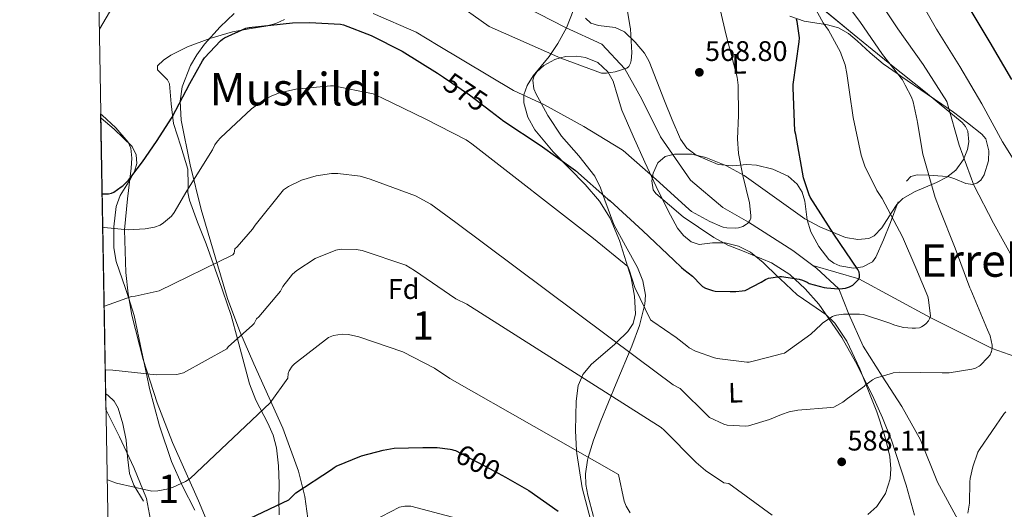
# Model space of a CAD drawing. Extents: x 620834 to 627721, y 748209 to 752959.
# Drawn here: x 620834 to 621181, y 751065 to 751238 of the extents above; entities that cross this region are included whole.
import ezdxf
from ezdxf.enums import TextEntityAlignment as Align

# ---------------------------------------------------------------- set-up
doc = ezdxf.new("R2010")
doc.units = 0
doc.header["$MEASUREMENT"] = 0
doc.linetypes.add('DGN Style 3', pattern=[110.718846, 79.08489, -31.633956])
doc.linetypes.add('DGN Style 5', pattern=[55.359423, 23.725467, -31.633956])
for name, color, linetype in [('Nivel 11', 7, 'Continuous'), ('Nivel 22', 7, 'Continuous'), ('Nivel 35', 7, 'Continuous'), ('Nivel 36', 7, 'Continuous'), ('Nivel 37', 7, 'Continuous'), ('Nivel 4', 7, 'Continuous'), ('Nivel 41', 7, 'Continuous'), ('Nivel 45', 7, 'Continuous'), ('Nivel 48', 7, 'Continuous'), ('Nivel 49', 7, 'Continuous'), ('Nivel 5', 7, 'Continuous'), ('Nivel 57', 7, 'Continuous'), ('Nivel 61', 7, 'Continuous'), ('Nivel 7', 7, 'Continuous')]:
    doc.layers.add(name, color=color, linetype=linetype)
doc.styles.add('Style-arial', font='arial.shx', dxfattribs={"bigfont": 'arialbig.shx'})
doc.styles.add('Style-ariali', font='ariali.shx', dxfattribs={"bigfont": 'arialibig.shx'})
doc.styles.add('Style-arialn', font='arialn.shx', dxfattribs={"bigfont": 'arialnbig.shx'})
doc.styles.add('Style-times', font='times.shx', dxfattribs={"bigfont": 'timesbig.shx'})

# ---------------------------------------------------------------- blocks, each defined once
blk = doc.blocks.new('5PATER_8')
at = {"layer": 'Nivel 7', "linetype": 'Continuous', "lineweight": 0}
h = blk.add_hatch(color=53, dxfattribs=at)
edge = h.paths.add_edge_path()
edge.add_ellipse((0, 0), major_axis=(-0.98, -1.21), ratio=0.999508, start_angle=0, end_angle=360)

msp = doc.modelspace()

# ---------------------------------------------------------------- linework, layer by layer
at = {"layer": 'Nivel 11', "color": 142, "linetype": 'DGN Style 3', "lineweight": 13}
for points in [[(621012.402, 751242.245, 563), (621026.392, 751235.018, 563), (621039.239, 751229.13, 563), (621047.387, 751220.465, 565), (621053.431, 751209.761, 567), (621059.998, 751196.376, 567), (621070.561, 751181.117, 567), (621081.981, 751171.48, 567), (621091.152, 751166.309, 570), (621106.82, 751156.222, 573), (621113.862, 751150.985, 573)], [(621113.862, 751150.985, 573), (621130.074, 751146.296, 575), (621155.248, 751132.593, 580), (621177.161, 751121.569, 585), (621205.261, 751111.653, 590), (621221.5, 751106.759, 595), (621247.711, 751094.991, 600), (621267.764, 751087.289, 605), (621279.356, 751085.377, 610), (621296.061, 751083.204, 615), (621318.978, 751082.732, 620), (621353.722, 751081.571, 630), (621369.488, 751080.975, 635), (621386.224, 751080.38, 640), (621406.814, 751081.523, 645), (621420.455, 751084.992, 650), (621441.379, 751092.3, 655), (621461.554, 751098.873, 660), (621489.057, 751108.968, 665), (621506.913, 751115.799, 670), (621526.009, 751122.264, 675)], [(621113.862, 751150.985, 573), (621115.099, 751150.065, 573), (621123.069, 751142.744, 575), (621126.519, 751133.773, 580), (621131.658, 751122.492, 583), (621138.371, 751111.849, 585), (621145.305, 751101.169, 587), (621151.871, 751089.391, 587), (621157.867, 751074.4, 587), (621165.766, 751059.939, 590), (621183.033, 751034.554, 595), (621206.727, 751006.094, 600), (621219.35, 750979.81, 605), (621224.883, 750972.043, 607), (621229.737, 750961.87, 607), (621234.635, 750949.358, 610), (621240.015, 750938.848, 613), (621243.726, 750926.802, 613), (621249.102, 750915.009, 615), (621251.435, 750906.724, 617), (621252.862, 750894.678, 617), (621257.443, 750879.43, 620), (621269.315, 750858.427, 625)]]:
    msp.add_polyline3d(points, dxfattribs=at)
at = {"layer": 'Nivel 22', "color": 30, "linetype": 'DGN Style 5', "lineweight": 30, "flags": 128}
for points, elevation in [([(620983.301, 751217.537), (620992.562, 751211.309), (621000.024, 751205.513)], 575), ([(620987.04, 751085.738), (620987.53, 751085.597), (621001.33, 751078.285), (621005.203, 751076.102)], 600)]:
    msp.add_lwpolyline(points, dxfattribs=dict(at, elevation=elevation))
at = {"layer": 'Nivel 35', "color": 92, "linetype": 'DGN Style 3', "lineweight": 0}
for points in [[(621143.573, 751172.51, 583.807), (621145.626, 751174.629, 584.851), (621149.956, 751177.159, 586.392), (621157.494, 751180.346, 588.542), (621161.132, 751182.218, 589.618), (621164.314, 751184.613, 590.739), (621167.132, 751188.451, 592.635), (621168.516, 751191.953, 594.487), (621168.998, 751194.668, 595.859), (621168.61, 751198.487, 597.503), (621167.834, 751200.133, 597.99), (621166.618, 751201.509, 598.163), (621161.898, 751205.443, 597.698), (621153.597, 751212.216, 595.184), (621141.066, 751222.279, 589.389), (621134.776, 751227.346, 586.548), (621128.474, 751232.485, 584.339), (621105.308, 751251.642, 577.862)], [(620935.706, 751058.917, 599.699), (620934.357, 751069.328, 597.66), (620932.14, 751078.238, 596.065), (620926.571, 751093.527, 593.583), (620916.301, 751116.202, 590.208), (620911.31, 751127.647, 588.492), (620907.034, 751139.301, 586.643), (620897.738, 751170.775, 580.633), (620893.849, 751186.526, 577.613), (620890.65, 751202.277, 575.123), (620890.263, 751209.015, 574.634), (620891.034, 751214.094, 574.631), (620893.906, 751221.686, 574.789), (620896.115, 751225.443, 574.779), (620898.842, 751229.157, 574.611), (620904.4, 751235.36, 574.11), (620909.374, 751239.983, 573.669)], [(621029.177, 751240.945, 564.29), (621026.817, 751235.001, 564.601), (621023.77, 751229.413, 564.883), (621020.631, 751224.825, 564.856), (621015.028, 751217.996, 564.557), (621012.855, 751214.607, 564.654), (621011.738, 751211.237, 565.139), (621011.69, 751208.473, 565.746), (621013.09, 751203.34, 566.885), (621015.618, 751198.89, 567.883), (621022.048, 751191.155, 569.629), (621033.445, 751179.544, 572.248), (621038.487, 751173.672, 573.558), (621042.202, 751167.717, 574.867), (621045.571, 751159.77, 576.467), (621049.618, 751146.609, 578.867), (621050.793, 751140.069, 580.067), (621051.162, 751133.925, 581.267), (621050.316, 751130.498, 581.8), (621048.495, 751127.684, 581.995)], [(620862.294, 751204.422, 571.363), (620862.72, 751204.05, 571.441), (620867.598, 751199.604, 573.159), (620871.936, 751194.578, 575.025), (620872.859, 751192.448, 575.53), (620873.17, 751188.942, 576.224), (620872.96, 751185.362, 576.817), (620871.683, 751174.471, 577.796), (620870.656, 751163.602, 578.865), (620871.123, 751148.434, 581.957), (620871.919, 751140.9, 583.588), (620873.216, 751133.394, 585.009), (620877.212, 751117.78, 587.642), (620882.176, 751102.418, 590.129), (620887.595, 751088.375, 592.311), (620896.754, 751067.756, 595.571), (620905.472, 751046.866, 598.833)], [(621149.722, 751062.757, 587.667), (621146.836, 751073.362, 586.357), (621141.627, 751089.214, 586.222), (621138.478, 751097.114, 586.167), (621134.874, 751104.997, 585.619), (621128.883, 751116.955, 584.092), (621124.142, 751125.467, 582.812), (621115.97, 751137.297, 580.657), (621111.152, 751142.713, 579.466), (621105.69, 751147.749, 578.195), (621099.282, 751151.897, 576.342), (621089.022, 751156.115, 572.793), (621083.852, 751158.199, 571.263), (621078.81, 751160.805, 570.259), (621068.068, 751168.175, 569.29), (621058.33, 751176.421, 568.979), (621057.415, 751177.761, 568.963), (621056.942, 751180.928, 568.943), (621057.393, 751183.589, 568.936), (621059.086, 751187.239, 568.945), (621061.658, 751189.477, 568.979), (621064.921, 751190.349, 569.042), (621071.131, 751190.271, 569.212), (621075.984, 751189.153, 569.408), (621083.131, 751186.328, 569.85), (621089.562, 751182.821, 570.515), (621100.244, 751175.119, 572.793), (621111.066, 751167.461, 575.379), (621116.512, 751164.454, 576.1), (621125.391, 751160.893, 576.863), (621129.685, 751160.173, 577.391), (621133.594, 751160.549, 578.195), (621135.469, 751161.443, 578.82), (621138.22, 751164.249, 580.211), (621141.753, 751169.843, 582.63), (621143.573, 751172.51, 583.807)], [(621048.495, 751127.684, 581.995), (621044.456, 751123.723, 585), (621043.736, 751123.017, 585.505), (621035.679, 751116.128, 588.677), (621032.583, 751112.493, 589.734), (621032.171, 751111.514, 590), (621030.938, 751108.581, 590.972), (621030.22, 751103.048, 593.043), (621029.927, 751092.615, 595.956), (621030.383, 751085.499, 595), (621030.449, 751084.477, 594.562), (621032.304, 751072.389, 589.33), (621035.29, 751061.221, 592.019)], [(620879.835, 751061.061, 596.933), (620878.336, 751068.626, 595.761), (620873.942, 751079.583, 593.028), (620868.864, 751090.386, 590.385), (620864.134, 751099.829, 589.116)]]:
    msp.add_polyline3d(points, dxfattribs=at)
at = {"layer": 'Nivel 36', "color": 92, "linetype": 'Continuous', "lineweight": 0}
for points in [[(620927.157, 751237.949, 573.274), (620924.064, 751236.448, 573.831), (620920.598, 751235.566, 574.09), (620914.659, 751234.57, 574.076), (620908.758, 751233.518, 574.026), (620900.776, 751231.189, 574.177), (620892.886, 751228.27, 574.346), (620886.96, 751225.329, 573.417), (620884.374, 751223.519, 572.784), (620882.326, 751221.486, 572.554), (620882.318, 751220.101, 572.921), (620884.613, 751217.805, 574.063), (620885.826, 751216.529, 574.578), (620886.486, 751215.15, 574.858), (620887.101, 751208.121, 575.196), (620887.958, 751201.134, 575.562), (620890.539, 751193.082, 576.244), (620893.014, 751185.006, 577.29), (620893.09, 751179.48, 578.555), (620893.031, 751176.712, 579.271), (620893.526, 751173.998, 579.914), (620896.455, 751166.301, 581.549), (620899.414, 751158.638, 582.986), (620903.915, 751145.985, 584.266), (620908.31, 751133.294, 588.065), (620910.507, 751125.072, 590), (620914.774, 751109.102, 591.509), (620917.046, 751103.395, 591.927), (620921.294, 751095.184, 594.001), (620923.133, 751090.986, 595.016), (620924.374, 751086.574, 595.978), (620925.033, 751080.203, 596.742), (620925.27, 751073.774, 597.45), (620925.121, 751068.272, 598.567), (620925.27, 751062.83, 599.882)], [(621143.935, 751173.488, 579.439), (621141.274, 751166.181, 577.683), (621138.796, 751160.03, 576.404), (621136.154, 751153.893, 575.123), (621134.925, 751152.218, 574.688), (621131.468, 751150.448, 573.845), (621128.251, 751150.042, 573.19), (621123.348, 751150.815, 572.269), (621121.216, 751151.787, 571.872), (621119.514, 751153.125, 571.539), (621115.958, 751157.713, 571.207), (621113.114, 751162.853, 571.283), (621111.882, 751167.065, 571.415), (621111.026, 751173.673, 571.746), (621110.097, 751176.839, 571.759), (621108.25, 751179.749, 571.539), (621105.073, 751182.486, 571.092), (621099.681, 751184.953, 570.42), (621093.914, 751186.405, 569.747), (621090.541, 751186.671, 569.363), (621085.401, 751186.241, 568.786), (621080.346, 751186.661, 568.211), (621072.624, 751189.899, 567.658), (621069.369, 751192.372, 567.542), (621067.034, 751195.621, 567.443), (621064.1, 751202.387, 567.339), (621061.402, 751209.189, 567.187), (621058.733, 751216.102, 566.817), (621056.026, 751223.013, 566.419), (621054.397, 751225.998, 566.277), (621051.06, 751229.94, 566.105), (621047.322, 751233.509, 565.907), (621044.03, 751235.08, 565.51), (621038.083, 751235.824, 564.511), (621035.439, 751236.61, 564.083), (621033.498, 751238.373, 563.859)], [(621105.716, 751239.064, 573.142), (621110.815, 751237.272, 575.022), (621118.98, 751235.973, 578.645), (621122.886, 751234.93, 580.22), (621126.426, 751232.997, 581.267), (621129.507, 751230.388, 581.422), (621134.04, 751226.143, 580.726), (621138.714, 751222.245, 582.801), (621143.999, 751218.549, 585), (621144.92, 751217.905, 585.373), (621154.233, 751211.543, 588.27), (621162.007, 751206.159, 590), (621163.546, 751205.093, 590.297), (621168.545, 751201.357, 591.036), (621173.53, 751197.413, 591.4), (621174.949, 751195.696, 591.436), (621176.068, 751191.505, 591.377), (621175.918, 751187.933, 591.197), (621174.409, 751183.007, 590.729), (621173.192, 751181.167, 590.453), (621171.738, 751180.005, 590.184), (621170.624, 751179.693, 590), (621170.405, 751179.632, 589.961), (621167.937, 751179.968, 589.512), (621163.954, 751181.58, 588.535), (621161.858, 751182.289, 587.902), (621159.706, 751182.565, 587.17), (621156.31, 751182.808, 585.75), (621154.827, 751182.868, 585), (621150.753, 751183.033, 582.815), (621148.457, 751182.377, 581.535), (621146.906, 751180.773, 581.267)], [(621036.314, 751062.245, 597.907), (621034.344, 751069.809, 597.907), (621033.636, 751073.589, 597.925), (621033.498, 751077.349, 596.655), (621034.192, 751082.127, 595.198), (621034.497, 751083.157, 595), (621036.278, 751089.182, 594.673), (621038.874, 751096.037, 594.835), (621044.376, 751109.312, 589.663), (621049.882, 751122.405, 584.339), (621052.531, 751129.748, 581.513), (621054.49, 751137.253, 579.219), (621054.691, 751140.458, 578.866), (621053.776, 751145.482, 579.065), (621051.93, 751150.309, 579.219), (621047.7, 751157.911, 578.833), (621043.482, 751165.413, 578.195), (621040.344, 751174.048, 576.466), (621038.816, 751178.39, 575.491), (621036.826, 751182.565, 574.867), (621031.158, 751189.694, 574.221), (621025.05, 751196.645, 573.587), (621020.24, 751203.986, 571.286), (621017.868, 751208.277, 570), (621016.09, 751211.493, 568.842), (621015.264, 751213.423, 568.068), (621014.907, 751216.455, 566.92), (621015.35, 751217.965, 566.36), (621016.346, 751219.429, 565.789), (621018.772, 751221.652, 564.983), (621022.622, 751223.809, 564.711), (621024.568, 751224.298, 565), (621026.586, 751224.805, 565.457), (621030.444, 751224.91, 566.306), (621033.479, 751224.446, 566.981)], [(621033.479, 751224.446, 566.981), (621037.837, 751222.69, 566.347), (621041.434, 751219.429, 565.907), (621043.292, 751216.064, 565.814), (621044.768, 751210.91, 566.09), (621046.298, 751205.861, 566.675), (621050.368, 751196.638, 567.955), (621054.49, 751187.429, 569.235), (621058.525, 751178.829, 570.387), (621062.682, 751170.277, 571.539), (621065.999, 751164.205, 573.435), (621068.137, 751161.539, 574.516), (621070.874, 751159.269, 575.123), (621073.697, 751158.398, 575.294), (621078.337, 751158.928, 575.129), (621082.906, 751159.013, 574.813), (621087.527, 751157.782, 574.446), (621091.866, 751155.685, 574.167), (621096.291, 751152.053, 574.145), (621101.495, 751146.966, 575), (621102.242, 751146.236, 575.272), (621108.25, 751140.581, 579.219), (621115.054, 751136.046, 579.753), (621118.471, 751133.661, 579.971), (621121.562, 751130.597, 580.243), (621125.855, 751124.245, 580.888), (621130.453, 751114.418, 582.117), (621134.362, 751104.485, 583.571), (621136.443, 751099.245, 585.167), (621139.086, 751091.375, 588.866), (621140.151, 751087.435, 590.347), (621141.018, 751083.493, 590.995), (621141.417, 751079.09, 590.932), (621141.124, 751075.588, 590.749), (621139.556, 751070.411, 590.419), (621136.41, 751065.829, 590.227), (621133.222, 751063.003, 590.184)], [(620895.446, 751064.43, 598.41), (620891.059, 751073.007, 594.723), (620887.19, 751081.71, 591.178), (620882.932, 751094.344, 590.691), (620879.446, 751107.502, 590.193), (620878.349, 751112.66, 590), (620876.706, 751120.382, 589.427), (620874.07, 751133.23, 587.052), (620871.993, 751139.595, 585), (620870.931, 751142.851, 583.779), (620867.67, 751152.43, 580.17), (620866.861, 751157.21, 579.461), (620866.859, 751164.603, 578.427), (620867.67, 751171.822, 577.418), (620869.053, 751175.728, 576.874), (620872.624, 751181.341, 576.155), (620874.161, 751184.138, 575.823), (620874.966, 751186.99, 575.498), (620874.76, 751190.108, 575.453), (620873.302, 751193.006, 575.306), (620866.939, 751199.183, 573.634), (620862.317, 751203.079, 572.333)], [(620864.032, 751105.624, 588.447), (620864.84, 751105, 588.66), (620866.944, 751102.963, 589.27), (620868.374, 751100.526, 589.834), (620870.063, 751094.965, 590.848), (620871.254, 751089.262, 591.754), (620871.717, 751083.316, 592.377), (620872.342, 751077.422, 593.034), (620873.874, 751073.328, 593.852), (620877.386, 751067.671, 595.321)]]:
    msp.add_polyline3d(points, dxfattribs=at)
at = {"layer": 'Nivel 4', "color": 30, "linetype": 'Continuous', "lineweight": 30, "flags": 128}
for points, elevation in [([(621184.17, 751216.717), (621176.474, 751229.757), (621168.338, 751243.309)], 600), ([(620862.788, 751176.319), (620863.656, 751176.242), (620864.992, 751176.266), (620866, 751176.506), (620866.816, 751176.922), (620869.464, 751178.714), (620870.016, 751179.122), (620872.016, 751181.066), (620872.816, 751182.138), (620876.992, 751187.642), (620881.928, 751194.73), (620887.464, 751203.426), (620893.744, 751215.282), (620898.152, 751223.346), (620898.864, 751224.338), (620904.488, 751230.394), (620905.264, 751230.962), (620905.904, 751231.378), (620913.504, 751234.89), (620914.632, 751235.122), (620929.92, 751236.73), (620936, 751236.882), (620946.994, 751236.213), (620947.954, 751235.997), (620957.762, 751232.269), (620968.682, 751226.701), (620981.202, 751218.949), (620983.301, 751217.537)], 575), ([(621000.024, 751205.513), (621004.634, 751201.933), (621017.458, 751193.525), (621029.994, 751184.541), (621041.434, 751174.437), (621042.25, 751173.853), (621053.714, 751163.229), (621064.666, 751152.845), (621067.378, 751150.229), (621068.266, 751149.565), (621071.33, 751147.165), (621074.434, 751144.045), (621074.858, 751143.493), (621075.954, 751142.917), (621078.386, 751142.101), (621079.338, 751141.909), (621084.642, 751141.733), (621086.594, 751141.733), (621088.898, 751141.949), (621089.906, 751142.173), (621095.626, 751145.045), (621097.162, 751145.989), (621098.138, 751146.501), (621102.122, 751147.053), (621102.81, 751147.053), (621109.042, 751146.157), (621110.202, 751145.829), (621111.802, 751145.069), (621112.594, 751144.653), (621117.85, 751143.149), (621118.794, 751143.013), (621122.866, 751142.733), (621124.322, 751142.813), (621125.37, 751143.005), (621126.834, 751143.461), (621127.93, 751143.973), (621129.29, 751145.349), (621129.93, 751146.021), (621130.362, 751146.845), (621130.378, 751147.709), (621130.234, 751148.557), (621129.778, 751149.597), (621121.258, 751162.029), (621112.946, 751175.093), (621112.522, 751175.933), (621110.586, 751181.893), (621107.778, 751197.213), (621107.506, 751198.589), (621106.922, 751213.781), (621106.93, 751214.957), (621109.042, 751230.029), (621109.17, 751231.437), (621108.258, 751237.229), (621108.026, 751237.997)], 575), ([(620914.997, 751061.633), (620928.661, 751068.193), (620930.522, 751069.981), (620931.178, 751070.589), (620943.794, 751078.893), (620944.754, 751079.565), (620945.426, 751080.029), (620954.394, 751083.733), (620961.986, 751085.741), (620965.874, 751086.349), (620975.978, 751086.653), (620981.106, 751086.613), (620985.722, 751086.093), (620986.306, 751085.949), (620987.04, 751085.738)], 600), ([(621005.203, 751076.102), (621013.426, 751071.469), (621023.842, 751064.093)], 600)]:
    msp.add_lwpolyline(points, dxfattribs=dict(at, elevation=elevation))
at = {"layer": 'Nivel 49', "color": 7, "linetype": 'Continuous', "lineweight": 0, "extrusion": (-0.002943, 0.16729, 0.985903), "elevation": 124404.872, "flags": 128}
msp.add_lwpolyline([(-633979.388, -729532.135), (-633979.388, -729638.24)], dxfattribs=at)
at = {"layer": 'Nivel 5', "color": 30, "linetype": 'Continuous', "lineweight": 0, "flags": 128}
for points, elevation in [([(620862.996, 751164.518), (620863.418, 751164.422), (620871.866, 751163.622), (620877.914, 751163.878), (620881.178, 751164.454), (620883.226, 751165.254), (620884.442, 751166.022), (620887.194, 751168.454), (620888.122, 751169.638), (620892.698, 751177.382), (620901.754, 751191.782), (620902.554, 751193.574), (620903.482, 751194.95), (620904.57, 751196.038), (620915.546, 751206.374), (620919.77, 751209.414), (620922.618, 751210.95), (620925.338, 751211.942), (620931.194, 751213.286), (620943.45, 751214.502), (620944.506, 751214.438), (620958.49, 751211.59), (620961.562, 751210.246), (620976.858, 751202.79), (620991.29, 751195.398), (620993.306, 751193.926), (621036.378, 751160.55), (621048.474, 751150.566), (621048.986, 751149.478), (621050.906, 751143.174), (621056.506, 751131.814), (621057.306, 751131.11), (621065.562, 751125.478), (621069.37, 751122.557), (621070.082, 751121.917), (621072.434, 751120.709), (621079.13, 751118.325), (621080.058, 751118.093), (621090.466, 751116.781), (621091.386, 751116.781), (621098.306, 751118.557), (621102.81, 751119.701), (621103.778, 751120.021), (621113.074, 751126.653), (621116.818, 751130.141), (621117.426, 751130.701), (621120.81, 751132.925), (621121.026, 751133.029), (621122.162, 751133.405), (621124.698, 751133.765), (621130.274, 751133.789), (621131.754, 751133.613), (621140.714, 751130.685), (621142.786, 751129.885), (621145.93, 751129.101), (621148.954, 751128.789), (621150.154, 751128.781), (621151.506, 751128.973), (621152.266, 751129.253), (621153.218, 751129.877), (621153.842, 751130.453), (621154.658, 751131.429), (621155.082, 751132.133), (621155.41, 751133.045), (621154.762, 751138.853), (621154.49, 751139.949), (621150.202, 751150.157), (621145.506, 751161.045), (621138.362, 751174.589), (621136.474, 751177.485), (621132.25, 751186.013), (621130.89, 751189.917), (621128.05, 751203.221), (621126.794, 751212.245), (621125.818, 751218.845), (621125.21, 751221.885), (621124.018, 751225.293), (621123.618, 751226.317), (621119.386, 751234.149), (621117.506, 751236.749), (621109.978, 751250.541)], 580), ([(621046.554, 751251.654), (621049.146, 751235.782), (621049.402, 751234.566), (621049.85, 751226.15), (621049.626, 751223.398), (621049.434, 751222.502), (621048.858, 751221.35), (621048.09, 751220.678), (621043.962, 751219.43), (621040.922, 751218.982), (621039.194, 751218.982), (621024.794, 751224.198), (620999.418, 751235.398), (620986.138, 751244.934)], 565), ([(621079.642, 751247.701), (621083.146, 751232.789), (621087.098, 751217.565), (621087.474, 751214.661), (621087.538, 751203.997), (621087.17, 751195.749), (621087.61, 751190.509), (621089.05, 751182.757), (621091.45, 751173.157), (621091.986, 751168.677), (621091.906, 751167.637), (621091.586, 751166.805), (621090.754, 751165.853), (621090.442, 751165.605), (621089.074, 751164.781), (621087.61, 751164.301), (621086.554, 751164.205), (621083.458, 751164.325), (621082.154, 751164.565), (621081.834, 751164.653), (621077.386, 751166.501), (621070.97, 751170.037), (621070.074, 751170.845), (621058.49, 751181.349), (621046.834, 751191.573), (621045.866, 751192.205), (621032.898, 751200.141), (621019.05, 751207.725), (621008.088, 751212.847), (620981.466, 751228.71), (620973.626, 751233.446), (620958.458, 751240.006)], 570), ([(621121.626, 751249.005), (621130.482, 751237.165), (621138.466, 751225.509), (621145.57, 751216.573), (621146.466, 751214.701), (621148.642, 751210.453), (621149.234, 751208.797), (621150.69, 751202.261), (621150.81, 751201.477), (621152.754, 751190.269), (621157.042, 751174.957), (621158.546, 751170.973), (621164.178, 751157.125), (621169.37, 751143.029), (621169.626, 751142.333), (621175.594, 751128.173), (621176.442, 751126.077), (621177.226, 751122.837), (621177.21, 751121.821), (621176.938, 751120.421), (621176.89, 751120.277), (621176.45, 751119.437), (621175.714, 751118.469), (621172.954, 751115.669), (621172.626, 751115.413), (621171.258, 751114.653), (621170.066, 751114.309), (621162.066, 751113.037), (621161.202, 751113.037), (621159.546, 751113.037), (621144.482, 751113.237), (621142.25, 751112.989), (621142.002, 751112.949), (621135.954, 751111.117), (621134.882, 751110.549), (621132.978, 751109.189), (621132.258, 751108.509), (621132.082, 751108.341), (621126.138, 751103.925), (621124.402, 751102.637), (621121.21, 751100.917), (621120.186, 751100.821), (621108.506, 751099.877)], 585), ([(621135.298, 751247.517), (621143.898, 751234.621), (621152.834, 751221.997), (621161.138, 751208.973), (621161.45, 751208.149), (621165.554, 751193.485), (621170.73, 751179.405), (621177.722, 751165.925), (621184.986, 751152.765)], 590), ([(621149.946, 751247.837), (621157.586, 751234.493), (621165.818, 751221.293), (621173.546, 751208.101), (621180.834, 751194.693), (621188.994, 751181.725)], 595), ([(620868.506, 751246.054), (620861.765, 751234.47)], 570), ([(621108.506, 751099.877), (621105.474, 751099.245), (621102.794, 751098.333), (621098.514, 751096.541), (621091.058, 751094.237), (621090.13, 751094.205), (621083.554, 751094.581), (621082.426, 751094.925), (621077.37, 751097.269), (621076.698, 751097.813), (621066.938, 751107.526), (621064.538, 751108.838), (621051.482, 751118.47), (620987.674, 751166.182), (620978.81, 751172.614), (620973.402, 751175.558), (620957.402, 751181.478), (620953.85, 751182.502), (620946.01, 751183.526), (620943.77, 751183.526), (620938.362, 751182.694), (620933.178, 751181.094), (620928.538, 751178.854), (620926.842, 751177.734), (620916.762, 751165.222), (620915.898, 751163.75), (620910.426, 751157.542), (620909.562, 751156.838), (620909.402, 751155.366), (620908.922, 751154.694), (620882.906, 751142.022), (620874.394, 751140.102), (620873.05, 751139.974), (620863.488, 751136.549)], 585), ([(621099.45, 751062.677), (621084.154, 751073.894), (621082.426, 751074.118), (621075.898, 751078.502), (621073.466, 751080.678), (621072.57, 751081.286), (621061.338, 751092.71), (621060.25, 751093.702), (620991.546, 751137.286), (620987.738, 751139.142), (620973.082, 751149.222), (620970.01, 751151.078), (620954.618, 751156.23), (620952.474, 751156.646), (620947.226, 751156.742), (620945.242, 751156.39), (620938.01, 751153.382), (620931.514, 751149.19), (620929.946, 751147.878), (620926.618, 751143.526), (620925.722, 751141.894), (620918.138, 751132.838), (620917.306, 751132.07), (620916.378, 751130.502), (620915.802, 751129.83), (620907.29, 751122.182), (620906.746, 751121.542), (620891.514, 751113.03), (620889.05, 751112.39), (620881.818, 751112.262), (620866.49, 751114.022), (620863.884, 751114.06)], 590), ([(621049.306, 751063.526), (621047.834, 751065.894), (621047.13, 751067.622), (621045.146, 751077.094), (620985.626, 751110.982), (620980.186, 751114.694), (620969.018, 751120.422), (620953.466, 751125.766), (620949.818, 751126.598), (620947.514, 751126.726), (620944.474, 751126.278), (620942.714, 751125.542), (620930.714, 751116.262), (620929.818, 751115.366), (620928.826, 751113.734), (620928.41, 751112.774), (620928.282, 751111.174), (620922.138, 751102.438), (620893.818, 751075.718), (620892.154, 751074.598), (620887.866, 751072.582), (620886.202, 751072.038), (620882.362, 751071.302), (620880.218, 751071.238), (620867.738, 751074.054), (620864.568, 751075.209)], 595), ([(621181.978, 751099.293), (621181.442, 751098.669), (621172.682, 751085.973), (621172.194, 751085.021), (621170.322, 751079.765), (621169.426, 751075.621), (621169.346, 751074.493), (621169.202, 751067.013), (621168.61, 751063.429)], 590), ([(620955.098, 751058.95), (620967.77, 751065.606), (620969.722, 751065.894), (620971.802, 751065.926), (621000.794, 751058.246)], 605)]:
    msp.add_lwpolyline(points, dxfattribs=dict(at, elevation=elevation))
at = {"layer": 'Nivel 57', "color": 92, "linetype": 'DGN Style 3', "lineweight": 0}
for points in [[(621105.308, 751251.642, 577.862), (621128.474, 751232.485, 584.339), (621134.776, 751227.346, 586.548), (621141.066, 751222.279, 589.389), (621153.597, 751212.216, 595.184), (621161.898, 751205.443, 597.698), (621166.618, 751201.509, 598.163), (621167.834, 751200.133, 597.99), (621168.61, 751198.487, 597.503), (621168.998, 751194.668, 595.859), (621168.516, 751191.953, 594.487), (621167.132, 751188.451, 592.635), (621164.314, 751184.613, 590.739), (621161.132, 751182.218, 589.618), (621157.494, 751180.346, 588.542), (621149.956, 751177.159, 586.392), (621145.626, 751174.629, 584.851), (621143.573, 751172.51, 583.807), (621141.753, 751169.843, 582.63), (621138.22, 751164.249, 580.211), (621135.469, 751161.443, 578.82), (621133.594, 751160.549, 578.195), (621129.685, 751160.173, 577.391), (621125.391, 751160.893, 576.863), (621116.512, 751164.454, 576.1), (621111.066, 751167.461, 575.379), (621100.244, 751175.119, 572.793), (621089.562, 751182.821, 570.515), (621083.131, 751186.328, 569.85), (621075.984, 751189.153, 569.408), (621071.131, 751190.271, 569.212), (621064.921, 751190.349, 569.042), (621061.658, 751189.477, 568.979), (621059.086, 751187.239, 568.945), (621057.393, 751183.589, 568.936), (621056.942, 751180.928, 568.943), (621057.415, 751177.761, 568.963), (621058.33, 751176.421, 568.979), (621068.068, 751168.175, 569.29), (621078.81, 751160.805, 570.259), (621083.852, 751158.199, 571.263), (621089.022, 751156.115, 572.793), (621099.282, 751151.897, 576.342), (621105.69, 751147.749, 578.195), (621111.152, 751142.713, 579.466), (621115.97, 751137.297, 580.657), (621124.142, 751125.467, 582.812), (621128.883, 751116.955, 584.092), (621134.874, 751104.997, 585.619), (621138.478, 751097.114, 586.167), (621141.627, 751089.214, 586.222), (621146.836, 751073.362, 586.357), (621149.722, 751062.757, 587.667)], [(620909.374, 751239.983, 573.669), (620904.4, 751235.36, 574.11), (620898.842, 751229.157, 574.611), (620896.115, 751225.443, 574.779), (620893.906, 751221.686, 574.789), (620891.034, 751214.094, 574.631), (620890.263, 751209.015, 574.634), (620890.65, 751202.277, 575.123), (620893.849, 751186.526, 577.613), (620897.738, 751170.775, 580.633), (620907.034, 751139.301, 586.643), (620911.31, 751127.647, 588.492), (620916.301, 751116.202, 590.208), (620926.571, 751093.527, 593.583), (620932.14, 751078.238, 596.065), (620934.357, 751069.328, 597.66), (620935.706, 751058.917, 599.699)], [(621035.29, 751061.221, 592.019), (621032.304, 751072.389, 589.33), (621030.449, 751084.477, 594.562), (621030.383, 751085.499, 595), (621029.927, 751092.615, 595.956), (621030.22, 751103.048, 593.043), (621030.938, 751108.581, 590.972), (621032.171, 751111.514, 590), (621032.583, 751112.493, 589.734), (621035.679, 751116.128, 588.677), (621043.736, 751123.017, 585.505), (621044.456, 751123.723, 585), (621048.495, 751127.684, 581.995), (621050.316, 751130.498, 581.8), (621051.162, 751133.925, 581.267), (621050.793, 751140.069, 580.067), (621049.618, 751146.609, 578.867), (621045.571, 751159.77, 576.467), (621042.202, 751167.717, 574.867), (621038.487, 751173.672, 573.558), (621033.445, 751179.544, 572.248), (621022.048, 751191.155, 569.629), (621015.618, 751198.89, 567.883), (621013.09, 751203.34, 566.885), (621011.69, 751208.473, 565.746), (621011.738, 751211.237, 565.139), (621012.855, 751214.607, 564.654), (621015.028, 751217.996, 564.557), (621020.631, 751224.825, 564.856), (621023.77, 751229.413, 564.883), (621026.817, 751235.001, 564.601), (621029.177, 751240.945, 564.29)], [(620905.472, 751046.866, 598.833), (620896.754, 751067.756, 595.571), (620887.595, 751088.375, 592.311), (620882.176, 751102.418, 590.129), (620877.212, 751117.78, 587.642), (620873.216, 751133.394, 585.009), (620871.919, 751140.9, 583.588), (620871.123, 751148.434, 581.957), (620870.656, 751163.602, 578.865), (620871.683, 751174.471, 577.796), (620872.96, 751185.362, 576.817), (620873.17, 751188.942, 576.224), (620872.859, 751192.448, 575.53), (620871.936, 751194.578, 575.025), (620867.598, 751199.604, 573.159), (620862.72, 751204.05, 571.441), (620862.294, 751204.422, 571.363), (620864.134, 751099.829, 589.116), (620868.864, 751090.386, 590.385), (620873.942, 751079.583, 593.028), (620878.336, 751068.626, 595.761), (620879.835, 751061.061, 596.933)]]:
    msp.add_polyline3d(points, dxfattribs=at)
at = {"layer": 'Nivel 61', "color": 7, "linetype": 'Continuous', "lineweight": 0, "flags": 128}
msp.add_lwpolyline([(620914.98, 748209.28), (620874.29, 750522.71), (620833.58, 752836.15), (624234.51, 752896.82), (627635.46, 752959.19), (627678.48, 750645.78), (627721.49, 748332.37), (624318.22, 748269.96)], close=True, dxfattribs=at)

# ---------------------------------------------------------------- block references
at = {"layer": 'Nivel 7', "color": 53, "linetype": 'Continuous', "lineweight": 0}
for p in [(621073.754, 751219.237, 568.8), (621124.026, 751081.565, 588.112)]:
    msp.add_blockref('5PATER_8', p, dxfattribs=at)

# ---------------------------------------------------------------- texts
at = {"layer": 'Nivel 37', "color": 92, "linetype": 'Continuous', "lineweight": 0, "style": 'Style-arialn'}
for p in [(621087.771, 751222.245, 570.375), (621086.491, 751106.021, 582.463)]:
    msp.add_text('L', height=7, rotation=1.87903, dxfattribs=at).set_placement(p, align=Align.MIDDLE_CENTER)
at = {"layer": 'Nivel 37', "color": 92, "linetype": 'Continuous', "lineweight": 0, "style": 'Style-arial'}
msp.add_text('Fd', height=7, dxfattribs=at).set_placement((620969.243, 751142.63, 591.31), align=Align.MIDDLE_CENTER)
at = {"layer": 'Nivel 41', "color": 7, "linetype": 'Continuous', "lineweight": 0, "style": 'Style-arial'}
for s, p in [('568.80', (621075.74, 751223.237, 568.8)), ('588.11', (621126.105, 751085.565, 588.112))]:
    msp.add_text(s, height=7, dxfattribs=at).set_placement(p)
at = {"layer": 'Nivel 41', "color": 7, "linetype": 'Continuous', "lineweight": 0, "style": 'Style-ariali'}
for s, rotation, p in [('575', 326.07778, (620991.112, 751212.284, 575)), ('600', 332.08289, (620995.568, 751081.337, 600))]:
    msp.add_text(s, height=7, rotation=rotation, dxfattribs=at).set_placement(p, align=Align.MIDDLE_CENTER)
at = {"layer": 'Nivel 45', "color": 7, "linetype": 'Continuous', "lineweight": 0, "style": 'Style-times'}
for s, p in [('Muskildi', (620931.195, 751213.286, 580)), ('Erreka', (621175.7, 751152.737, 634.102))]:
    msp.add_text(s, height=11.5, dxfattribs=at).set_placement(p, align=Align.MIDDLE_CENTER)
at = {"layer": 'Nivel 48', "color": 92, "linetype": 'Continuous', "lineweight": 0, "style": 'Style-arialn'}
for p in [(620976.088, 751129.741, 592.756), (620886.202, 751072.038, 595)]:
    msp.add_text('1', height=10, dxfattribs=at).set_placement(p, align=Align.MIDDLE_CENTER)

doc.saveas('drawing.dxf')
